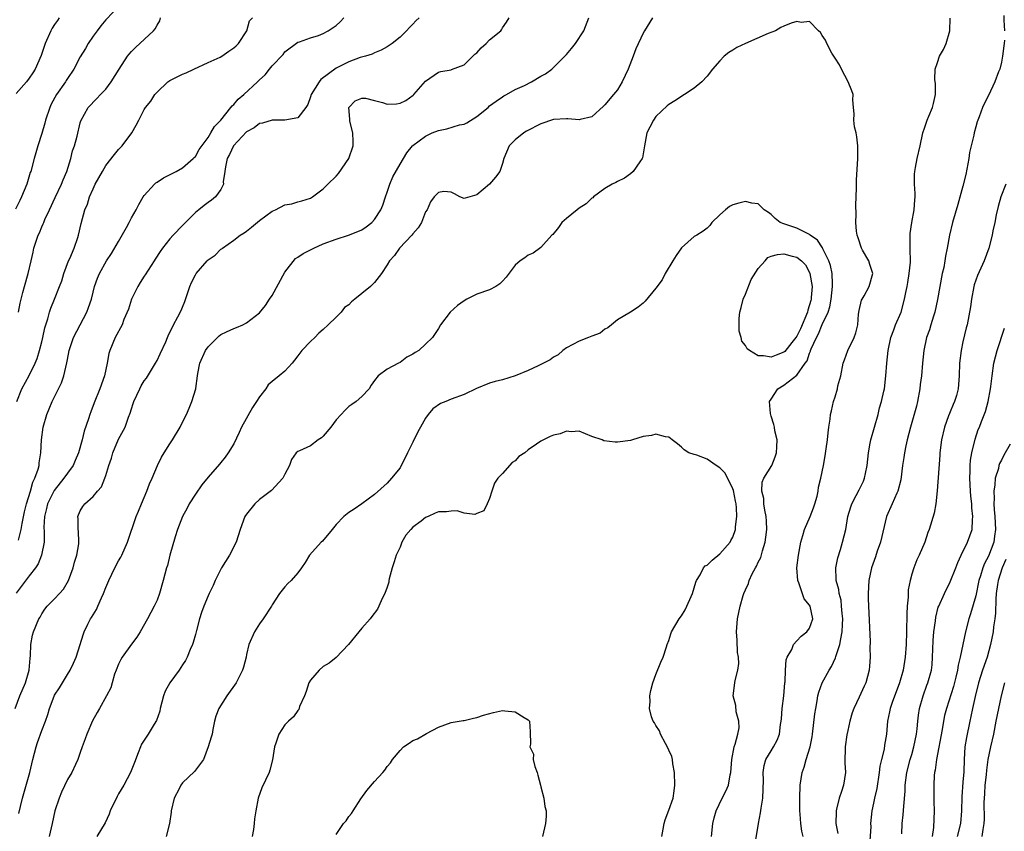
# Model space of a CAD drawing. Units: inches. Extents: x 2613000 to 2616000, y 1506000 to 1509000.
# Drawn here: x 2615342 to 2615495, y 1506720 to 1506847 of the extents above; entities that cross this region are included whole.
import ezdxf

# ---------------------------------------------------------------- set-up
doc = ezdxf.new("R2010")
doc.units = ezdxf.units.IN
doc.header["$MEASUREMENT"] = 0
doc.layers.add('LD26131506_2ft', color=29, linetype='Continuous')

msp = doc.modelspace()

# ---------------------------------------------------------------- linework, layer by layer
at = {"layer": 'LD26131506_2ft'}
for points, elevation in [([(2615357.21, 1506849), (2615355, 1506846.67), (2615354.24, 1506845.76), (2615353.63, 1506845), (2615353, 1506844.12), (2615352.25, 1506843), (2615351.8, 1506842.2), (2615351, 1506840.89), (2615349.98, 1506839), (2615349, 1506837.54), (2615348.79, 1506837.21), (2615348.68, 1506837), (2615347.31, 1506835), (2615346.47, 1506833.53), (2615346.23, 1506833), (2615345.57, 1506831), (2615345.47, 1506830.53), (2615345, 1506828.94), (2615344.39, 1506827), (2615344.08, 1506825.92), (2615343.78, 1506825), (2615343.25, 1506823), (2615343.18, 1506822.82), (2615342.64, 1506821), (2615341.82, 1506819), (2615341.54, 1506818.46), (2615340.9, 1506817.1)], 7932), ([(2615495.39, 1506847.39), (2615495.36, 1506846.64), (2615495.5, 1506845)], 7944), ([(2615340.83, 1506739), (2615341.57, 1506741), (2615342.46, 1506743), (2615343.03, 1506745), (2615343.15, 1506746.85), (2615343.22, 1506747.22), (2615343.25, 1506749), (2615343.53, 1506750.47), (2615343.68, 1506751), (2615344.51, 1506753), (2615344.71, 1506753.29), (2615345, 1506753.79), (2615345.47, 1506754.53), (2615345.85, 1506755), (2615347, 1506756.17), (2615347.75, 1506757), (2615348.36, 1506757.64), (2615349.15, 1506759), (2615349.9, 1506761), (2615350.12, 1506761.88), (2615350.47, 1506763), (2615350.76, 1506764.76), (2615350.78, 1506765), (2615350.72, 1506766.72), (2615350.67, 1506767), (2615350.66, 1506768.66), (2615350.61, 1506769), (2615351, 1506769.9), (2615351.4, 1506770.6), (2615351.7, 1506771), (2615353, 1506772.17), (2615353.72, 1506773), (2615354.34, 1506773.67), (2615354.85, 1506775), (2615355, 1506775.46), (2615355.46, 1506777), (2615355.87, 1506778.13), (2615356.12, 1506779), (2615357, 1506781.13), (2615358.01, 1506783), (2615358.57, 1506784.57), (2615358.82, 1506785.18), (2615359, 1506785.88), (2615359.29, 1506786.71), (2615359.36, 1506787), (2615360.29, 1506789), (2615360.54, 1506789.46), (2615361, 1506790.23), (2615361.34, 1506790.66), (2615362.78, 1506793), (2615363, 1506793.4), (2615363.52, 1506794.48), (2615364.36, 1506796.36), (2615364.63, 1506797), (2615364.72, 1506797.28), (2615365.56, 1506799), (2615366.27, 1506800.27), (2615366.76, 1506801.24), (2615367, 1506801.77), (2615367.35, 1506802.65), (2615368.11, 1506805), (2615368.38, 1506805.62), (2615369, 1506806.82), (2615369.12, 1506807), (2615370.85, 1506809), (2615371, 1506809.15), (2615372.09, 1506809.91), (2615373, 1506810.83), (2615373.11, 1506810.89), (2615373.22, 1506811), (2615375, 1506812.22), (2615376, 1506813), (2615376.61, 1506813.39), (2615377, 1506813.67), (2615377.75, 1506814.25), (2615379, 1506815.33), (2615381, 1506816.78), (2615381.52, 1506817), (2615383, 1506817.74), (2615384.07, 1506817.93), (2615385, 1506818.24), (2615385.62, 1506818.38), (2615387, 1506818.81), (2615387.32, 1506819), (2615389, 1506820.26), (2615389.68, 1506821), (2615391, 1506822.25), (2615391.35, 1506822.65), (2615392.97, 1506825), (2615393.65, 1506827), (2615393.67, 1506827.67), (2615393.62, 1506829), (2615393.14, 1506830.86), (2615393.13, 1506831), (2615393.16, 1506831.16), (2615392.99, 1506833), (2615393.99, 1506834.01), (2615395, 1506834.46), (2615395.58, 1506834.42), (2615397, 1506834.09), (2615398.25, 1506833.75), (2615399, 1506833.52), (2615400.42, 1506833.58), (2615401, 1506833.65), (2615401.91, 1506834.08), (2615403.07, 1506834.93), (2615403.14, 1506835), (2615405, 1506837.09), (2615407, 1506838.52), (2615407.37, 1506838.63), (2615409, 1506838.9), (2615409.06, 1506838.94), (2615411, 1506839.67), (2615412.69, 1506841.31), (2615413, 1506841.53), (2615413.67, 1506842.33), (2615414.47, 1506843), (2615415, 1506843.56), (2615416.76, 1506845), (2615416.85, 1506845.15), (2615417, 1506845.43), (2615417.65, 1506846.35), (2615418.05, 1506847)], 7942), ([(2615403.96, 1506847), (2615403.46, 1506846.54), (2615403, 1506846.01), (2615402.48, 1506845.52), (2615402.03, 1506845), (2615401, 1506843.97), (2615399.74, 1506843), (2615399.31, 1506842.69), (2615399, 1506842.49), (2615398.06, 1506841.94), (2615397, 1506841.55), (2615396.65, 1506841.35), (2615395.59, 1506841), (2615394.78, 1506840.78), (2615393, 1506840.15), (2615391, 1506839.13), (2615388.63, 1506837.37), (2615388.35, 1506837), (2615387.09, 1506835), (2615387, 1506834.67), (2615386.56, 1506833.44), (2615386.26, 1506833), (2615385, 1506831.37), (2615383, 1506831.01), (2615381, 1506831), (2615379.47, 1506830.53), (2615379, 1506830.47), (2615378.18, 1506829.82), (2615377, 1506829.18), (2615374.97, 1506827), (2615374.34, 1506825.66), (2615373.99, 1506825), (2615373.7, 1506823.7), (2615373.61, 1506823), (2615373.36, 1506821.36), (2615373.38, 1506821), (2615373, 1506820.17), (2615372.13, 1506819), (2615371.52, 1506818.48), (2615371, 1506818.14), (2615370.35, 1506817.65), (2615369.52, 1506817), (2615369, 1506816.57), (2615367, 1506814.55), (2615365.51, 1506813), (2615365, 1506812.44), (2615363.86, 1506811), (2615363.51, 1506810.49), (2615362.71, 1506809.29), (2615362.54, 1506809), (2615361.16, 1506806.84), (2615361, 1506806.63), (2615360.37, 1506805.63), (2615360.02, 1506805), (2615359.03, 1506803), (2615358.53, 1506801.47), (2615357.82, 1506799.82), (2615357.53, 1506799), (2615356.44, 1506797), (2615355.61, 1506795), (2615355.49, 1506794.51), (2615355.2, 1506793), (2615354.77, 1506791), (2615354.06, 1506789), (2615353.18, 1506786.82), (2615352.63, 1506785.37), (2615352.5, 1506785), (2615352.28, 1506784.28), (2615351.63, 1506782.37), (2615351.31, 1506781), (2615350.75, 1506779), (2615350.2, 1506777.8), (2615349.87, 1506777), (2615349, 1506775.81), (2615348.46, 1506775), (2615346.91, 1506773.09), (2615345.86, 1506771), (2615345.71, 1506770.29), (2615345.39, 1506769), (2615345.33, 1506767.33), (2615345.38, 1506766.62), (2615345.34, 1506765), (2615344.95, 1506763), (2615344.4, 1506761.6), (2615344.02, 1506761), (2615343, 1506759.73), (2615341, 1506757.02)], 7940), ([(2615347.73, 1506847), (2615347.42, 1506846.58), (2615347, 1506845.97), (2615346.63, 1506845.37), (2615346.42, 1506845), (2615345.52, 1506843), (2615344.88, 1506841.12), (2615343.96, 1506839), (2615343.59, 1506838.41), (2615343, 1506837.55), (2615342.59, 1506837), (2615341, 1506835.17)], 7930), ([(2615341.09, 1506787), (2615341.89, 1506789), (2615343, 1506791.09), (2615343.94, 1506793), (2615344.26, 1506793.74), (2615344.64, 1506795), (2615345, 1506796.35), (2615345.16, 1506797), (2615345.48, 1506798.52), (2615345.93, 1506799.93), (2615346.2, 1506801), (2615346.4, 1506801.6), (2615347, 1506803.02), (2615347.78, 1506805), (2615348.1, 1506805.9), (2615348.44, 1506807), (2615349.19, 1506809), (2615349.35, 1506809.35), (2615350.03, 1506811), (2615350.63, 1506812.63), (2615350.75, 1506813), (2615351.16, 1506814.84), (2615351.73, 1506817), (2615352.11, 1506817.89), (2615352.47, 1506819), (2615353, 1506820.29), (2615353.35, 1506821), (2615354.46, 1506823), (2615355, 1506823.9), (2615356.37, 1506825.63), (2615357, 1506826.4), (2615357.54, 1506827), (2615359.05, 1506829), (2615359.76, 1506830.24), (2615360.17, 1506831), (2615361, 1506832.67), (2615361.2, 1506833), (2615362.02, 1506833.98), (2615362.65, 1506835), (2615363, 1506835.37), (2615364.68, 1506837), (2615365, 1506837.21), (2615367, 1506838.21), (2615367.57, 1506838.43), (2615368.75, 1506839), (2615371, 1506840), (2615372.85, 1506840.85), (2615373.13, 1506841), (2615374.21, 1506841.79), (2615375, 1506842.3), (2615375.35, 1506842.65), (2615375.76, 1506843), (2615377.06, 1506845), (2615377.46, 1506846.54), (2615377.95, 1506847)], 7936), ([(2615341.34, 1506765.34), (2615341.78, 1506767), (2615341.92, 1506767.92), (2615342.27, 1506769.73), (2615342.58, 1506771), (2615343.21, 1506773), (2615343.59, 1506774.41), (2615343.92, 1506775), (2615344.44, 1506776.44), (2615344.56, 1506777), (2615344.57, 1506777.43), (2615344.85, 1506779), (2615344.93, 1506781), (2615345.2, 1506783), (2615345.78, 1506785), (2615346.16, 1506785.84), (2615346.62, 1506787), (2615348.08, 1506789.92), (2615348.45, 1506791), (2615348.92, 1506793.08), (2615349, 1506793.59), (2615349.28, 1506795), (2615349.97, 1506797), (2615351, 1506799), (2615352.05, 1506801), (2615352.31, 1506801.69), (2615352.74, 1506803), (2615353, 1506804.12), (2615353.25, 1506805), (2615353.71, 1506806.29), (2615354.01, 1506807), (2615355.09, 1506809), (2615355.87, 1506810.13), (2615357, 1506812.04), (2615358.22, 1506814.22), (2615358.64, 1506815), (2615359, 1506815.71), (2615359.72, 1506817), (2615360.16, 1506817.84), (2615360.83, 1506819), (2615361, 1506819.24), (2615362.59, 1506821), (2615362.81, 1506821.19), (2615363, 1506821.33), (2615364.03, 1506821.97), (2615366.01, 1506823), (2615367, 1506823.54), (2615368.67, 1506825), (2615368.82, 1506825.18), (2615369, 1506825.34), (2615369.6, 1506826.4), (2615371, 1506828.3), (2615371.44, 1506829), (2615371.97, 1506830.03), (2615372.96, 1506831), (2615374.56, 1506833), (2615374.74, 1506833.26), (2615375, 1506833.46), (2615375.7, 1506834.3), (2615376.59, 1506835), (2615378.71, 1506837), (2615379, 1506837.31), (2615379.9, 1506838.11), (2615380.59, 1506839), (2615381, 1506839.49), (2615382.72, 1506841.28), (2615383, 1506841.68), (2615385, 1506843.21), (2615385.27, 1506843.27), (2615387, 1506843.87), (2615388.24, 1506844.24), (2615389, 1506844.55), (2615389.77, 1506845), (2615391, 1506845.81), (2615391.63, 1506846.37), (2615392.23, 1506847)], 7938), ([(2615341.35, 1506801), (2615341.6, 1506802.4), (2615341.74, 1506803), (2615342.04, 1506804.04), (2615342.26, 1506805), (2615342.86, 1506807), (2615343.34, 1506809), (2615343.62, 1506810.38), (2615343.77, 1506811), (2615344.42, 1506813), (2615344.62, 1506813.38), (2615345, 1506814.31), (2615345.22, 1506814.78), (2615345.29, 1506815), (2615345.48, 1506815.48), (2615346.17, 1506817), (2615347.1, 1506818.9), (2615348.08, 1506821), (2615348.33, 1506821.67), (2615348.88, 1506823), (2615349.51, 1506825), (2615349.81, 1506826.19), (2615350.1, 1506827), (2615350.51, 1506828.51), (2615351, 1506830.59), (2615351.09, 1506830.91), (2615352.26, 1506833), (2615353.6, 1506834.4), (2615354.15, 1506835), (2615355, 1506835.85), (2615355.85, 1506837), (2615357.1, 1506839), (2615358.41, 1506841), (2615358.65, 1506841.35), (2615359, 1506841.74), (2615359.64, 1506842.36), (2615362.45, 1506845), (2615362.72, 1506845.28), (2615363, 1506845.87), (2615363.46, 1506846.54), (2615363.56, 1506847)], 7934), ([(2615341.42, 1506722.58), (2615341.65, 1506723.65), (2615341.98, 1506725), (2615343.11, 1506729), (2615343.58, 1506731), (2615344.11, 1506733), (2615344.33, 1506733.67), (2615345, 1506735.57), (2615345.57, 1506737), (2615345.92, 1506738.08), (2615346.18, 1506739), (2615346.91, 1506740.91), (2615347, 1506741.1), (2615347.75, 1506742.25), (2615349, 1506744.33), (2615349.43, 1506745), (2615349.92, 1506746.08), (2615350.38, 1506747), (2615351.01, 1506749), (2615351.46, 1506750.54), (2615351.63, 1506751), (2615352.18, 1506752.18), (2615352.59, 1506753), (2615352.77, 1506753.23), (2615353, 1506753.66), (2615353.52, 1506754.48), (2615353.73, 1506755), (2615354.31, 1506756.31), (2615354.66, 1506757), (2615355, 1506757.93), (2615355.45, 1506759), (2615356.42, 1506761), (2615357, 1506762.07), (2615357.34, 1506762.66), (2615357.51, 1506763), (2615358.37, 1506765), (2615359.75, 1506769), (2615360.13, 1506769.87), (2615360.56, 1506771), (2615361.43, 1506773), (2615361.85, 1506774.15), (2615362.24, 1506775), (2615363.07, 1506777), (2615363.71, 1506778.29), (2615364.13, 1506779), (2615365, 1506780.38), (2615365.43, 1506781), (2615366.62, 1506783), (2615367, 1506783.8), (2615367.6, 1506785), (2615368.04, 1506785.96), (2615368.43, 1506787), (2615369.05, 1506789), (2615369.05, 1506789.05), (2615369.34, 1506791), (2615369.37, 1506791.37), (2615369.68, 1506793), (2615370.58, 1506795), (2615371, 1506795.56), (2615372.72, 1506797.28), (2615373, 1506797.47), (2615373.89, 1506797.89), (2615375, 1506798.44), (2615375.43, 1506798.57), (2615376.42, 1506799), (2615377, 1506799.31), (2615379, 1506800.88), (2615379.97, 1506802.03), (2615380.59, 1506803), (2615381, 1506803.6), (2615383, 1506807.21), (2615384.64, 1506809.36), (2615385, 1506809.58), (2615385.83, 1506810.17), (2615387.5, 1506811), (2615389, 1506811.64), (2615391, 1506812.42), (2615392.96, 1506813.04), (2615394.41, 1506813.59), (2615395, 1506813.87), (2615395.68, 1506814.32), (2615396.57, 1506815), (2615397, 1506815.48), (2615398, 1506817), (2615398.3, 1506817.7), (2615398.74, 1506819), (2615399, 1506819.72), (2615399.39, 1506821), (2615399.86, 1506822.14), (2615401, 1506824.13), (2615401.55, 1506825), (2615402.08, 1506825.92), (2615402.95, 1506827), (2615403, 1506827.05), (2615405, 1506828.5), (2615406.02, 1506829), (2615407, 1506829.39), (2615408.33, 1506829.67), (2615410.27, 1506830.27), (2615411, 1506830.4), (2615411.43, 1506830.57), (2615413, 1506831.58), (2615414.75, 1506833), (2615415, 1506833.22), (2615416.01, 1506833.99), (2615417, 1506834.67), (2615417.21, 1506834.79), (2615417.65, 1506835), (2615419, 1506835.79), (2615420.44, 1506836.44), (2615421.55, 1506837), (2615423, 1506837.86), (2615423.74, 1506838.26), (2615424.7, 1506839), (2615425, 1506839.25), (2615426.88, 1506841.12), (2615427, 1506841.29), (2615427.81, 1506842.19), (2615428.41, 1506843), (2615429.72, 1506845), (2615430.52, 1506847)], 7944), ([(2615440.45, 1506847), (2615439.2, 1506845), (2615439, 1506844.63), (2615437.86, 1506842.14), (2615437.45, 1506841), (2615436.66, 1506839), (2615435.73, 1506837), (2615435, 1506835.77), (2615434.39, 1506835), (2615433, 1506833.4), (2615432.8, 1506833.2), (2615431, 1506831.53), (2615429.13, 1506831.13), (2615429, 1506831.07), (2615427.23, 1506831.23), (2615427, 1506831.2), (2615425, 1506831.11), (2615423, 1506830.45), (2615420.74, 1506829.26), (2615420.33, 1506829), (2615419, 1506827.91), (2615418.07, 1506827), (2615417.2, 1506825), (2615417, 1506824.21), (2615416.58, 1506823), (2615415.9, 1506822.1), (2615415, 1506821.02), (2615413, 1506819.34), (2615411.91, 1506819), (2615411.18, 1506818.82), (2615411, 1506818.73), (2615410.32, 1506819), (2615409.49, 1506819.49), (2615409, 1506819.74), (2615407.84, 1506819.84), (2615407, 1506819.71), (2615406.32, 1506819), (2615405.77, 1506818.23), (2615405.22, 1506817), (2615405, 1506816.67), (2615404.36, 1506815), (2615403.83, 1506814.17), (2615403, 1506813.23), (2615402.82, 1506813), (2615400.9, 1506811), (2615400.15, 1506809.85), (2615399.34, 1506809), (2615399, 1506808.36), (2615398.07, 1506807), (2615397, 1506805.6), (2615396.71, 1506805.29), (2615396.38, 1506805), (2615395, 1506803.91), (2615393.95, 1506803), (2615393.42, 1506802.58), (2615393, 1506802.13), (2615392.31, 1506801.69), (2615391.78, 1506801), (2615391, 1506800.21), (2615389.77, 1506799), (2615389, 1506798.28), (2615388.31, 1506797.69), (2615387.66, 1506797), (2615387, 1506796.39), (2615385.65, 1506795), (2615385, 1506794.14), (2615384.52, 1506793.48), (2615384.11, 1506793), (2615383, 1506791.76), (2615382.09, 1506791), (2615381, 1506790.15), (2615380.38, 1506789.62), (2615380.02, 1506789), (2615379, 1506787.74), (2615378.58, 1506787), (2615377.91, 1506786.09), (2615376.19, 1506783), (2615375.86, 1506782.14), (2615375, 1506780.4), (2615374.15, 1506779), (2615373.68, 1506778.32), (2615373, 1506777.49), (2615372.79, 1506777.21), (2615371, 1506775.18), (2615370.01, 1506773.99), (2615369, 1506772.54), (2615368.04, 1506771), (2615367.69, 1506770.31), (2615366.98, 1506769), (2615366.2, 1506767), (2615365.84, 1506765.84), (2615365.02, 1506762.98), (2615364.62, 1506761.38), (2615364.5, 1506761), (2615363.97, 1506759), (2615363.39, 1506757), (2615363, 1506755.94), (2615362.58, 1506755), (2615361.5, 1506753), (2615360.36, 1506751), (2615359.84, 1506750.16), (2615359, 1506749.07), (2615357.56, 1506747), (2615357.36, 1506746.64), (2615357, 1506745.94), (2615356.6, 1506745), (2615356.35, 1506744.35), (2615355.97, 1506743), (2615355.77, 1506742.23), (2615355.12, 1506741), (2615353.99, 1506739), (2615353.62, 1506738.38), (2615352.94, 1506737.05), (2615352.02, 1506735), (2615351.77, 1506734.23), (2615351.28, 1506733), (2615351, 1506732.13), (2615350.61, 1506731), (2615350.24, 1506730.24), (2615349.67, 1506729), (2615349, 1506727.9), (2615348.08, 1506725.92), (2615347.7, 1506725), (2615347.03, 1506722.97), (2615346.61, 1506721), (2615346.14, 1506719)], 7946), ([(2615456.46, 1506717.54), (2615457.03, 1506721), (2615457.33, 1506722.67), (2615457.43, 1506723.43), (2615457.69, 1506725), (2615457.8, 1506727.8), (2615457.76, 1506729), (2615457.92, 1506730.08), (2615458.2, 1506731), (2615459, 1506732.36), (2615459.39, 1506733), (2615459.95, 1506734.05), (2615460.3, 1506735), (2615460.48, 1506736.48), (2615460.58, 1506737), (2615460.63, 1506737.37), (2615460.75, 1506739), (2615460.97, 1506741), (2615461.15, 1506743), (2615461.18, 1506743.18), (2615461.26, 1506745), (2615461.37, 1506746.63), (2615461.53, 1506747), (2615462.22, 1506748.22), (2615462.49, 1506749), (2615463, 1506749.59), (2615463.68, 1506750.32), (2615464.59, 1506751), (2615465, 1506751.58), (2615465.52, 1506753), (2615465.1, 1506755), (2615465, 1506755.17), (2615464.16, 1506756.16), (2615463.35, 1506758.65), (2615463.2, 1506759), (2615463.04, 1506761), (2615463.26, 1506763), (2615463.67, 1506765), (2615463.94, 1506766.06), (2615464.24, 1506767), (2615465.11, 1506769), (2615465.61, 1506770.39), (2615465.85, 1506771), (2615466.19, 1506772.19), (2615466.35, 1506773), (2615466.41, 1506773.59), (2615466.79, 1506775), (2615467.2, 1506777), (2615467.47, 1506778.53), (2615467.59, 1506779.59), (2615467.81, 1506781), (2615467.91, 1506782.09), (2615468.04, 1506783), (2615468.25, 1506784.25), (2615468.31, 1506785), (2615468.45, 1506785.55), (2615468.75, 1506787), (2615469, 1506787.74), (2615469.36, 1506789), (2615469.45, 1506789.45), (2615469.88, 1506791), (2615470.29, 1506793), (2615470.46, 1506793.54), (2615471.02, 1506795), (2615472, 1506797), (2615472.27, 1506797.73), (2615472.55, 1506799), (2615472.68, 1506800.68), (2615472.76, 1506801.24), (2615473.16, 1506802.84), (2615473.23, 1506803), (2615473.54, 1506803.54), (2615474.34, 1506805), (2615474.89, 1506807), (2615474.45, 1506808.45), (2615474.26, 1506809), (2615473.31, 1506810.69), (2615473.15, 1506811), (2615472.6, 1506812.6), (2615472.44, 1506813), (2615472.35, 1506813.65), (2615472.26, 1506815), (2615472.29, 1506816.29), (2615472.27, 1506817.73), (2615472.37, 1506820.37), (2615472.37, 1506821.63), (2615472.55, 1506825), (2615472.54, 1506825.46), (2615472.57, 1506827), (2615472.41, 1506828.41), (2615472.29, 1506829), (2615472.04, 1506829.96), (2615471.92, 1506831), (2615471.99, 1506831.99), (2615471.89, 1506833), (2615471.8, 1506834.2), (2615471.81, 1506835), (2615471.6, 1506835.6), (2615471.06, 1506837), (2615469.99, 1506839), (2615469.68, 1506839.68), (2615469, 1506840.68), (2615468.5, 1506841.5), (2615467.69, 1506843), (2615467.53, 1506843.53), (2615467, 1506844.25), (2615466.72, 1506844.72), (2615466.41, 1506845), (2615465, 1506846.41), (2615463.7, 1506846.3), (2615463, 1506846.44), (2615462.15, 1506846.15), (2615461, 1506845.7), (2615460.52, 1506845.48), (2615459.7, 1506845), (2615458.55, 1506844.55), (2615455, 1506842.98), (2615453.65, 1506842.35), (2615453, 1506841.97), (2615452.4, 1506841.6), (2615451.69, 1506841), (2615451, 1506840.29), (2615449.84, 1506839), (2615449, 1506837.86), (2615448.16, 1506837), (2615447, 1506836.01), (2615443.96, 1506834.04), (2615443, 1506833.45), (2615442.78, 1506833.22), (2615441, 1506831.57), (2615440.61, 1506831), (2615440.07, 1506829.93), (2615439.56, 1506829), (2615439.2, 1506827), (2615438.91, 1506825.09), (2615438.87, 1506825), (2615438.49, 1506824.49), (2615437.46, 1506823), (2615437, 1506822.61), (2615436.09, 1506821.91), (2615435, 1506821.43), (2615434.73, 1506821.27), (2615434.15, 1506821), (2615433, 1506820.33), (2615431.23, 1506819), (2615431.12, 1506818.88), (2615431, 1506818.8), (2615430.09, 1506817.91), (2615429, 1506817.22), (2615428.69, 1506817), (2615427, 1506815.63), (2615426.29, 1506815), (2615425.79, 1506814.21), (2615424.87, 1506813.13), (2615424.72, 1506813), (2615423, 1506811.09), (2615421.8, 1506810.2), (2615421, 1506809.89), (2615420.5, 1506809.5), (2615419.76, 1506809), (2615419, 1506808.33), (2615417.56, 1506806.44), (2615417, 1506805.83), (2615416.57, 1506805.43), (2615415.96, 1506805), (2615415, 1506804.48), (2615413, 1506803.78), (2615411.43, 1506803), (2615411, 1506802.74), (2615409.99, 1506802.01), (2615408.85, 1506801), (2615407.34, 1506799), (2615407, 1506798.44), (2615406.05, 1506797), (2615405, 1506795.98), (2615403.95, 1506795), (2615403.34, 1506794.66), (2615403, 1506794.39), (2615402.08, 1506793.92), (2615401, 1506793.13), (2615400.73, 1506793), (2615399, 1506792.07), (2615397.55, 1506791), (2615397, 1506790.29), (2615396.46, 1506789.54), (2615396.18, 1506789), (2615395, 1506787.81), (2615394.13, 1506787), (2615393.48, 1506786.52), (2615393, 1506786.22), (2615392.38, 1506785.62), (2615391.78, 1506785), (2615391, 1506784.13), (2615390.15, 1506783), (2615389, 1506781.58), (2615388.69, 1506781.31), (2615388.18, 1506781), (2615387, 1506780.08), (2615385.3, 1506779.3), (2615385, 1506779.18), (2615384.78, 1506779), (2615384.05, 1506777.95), (2615383.7, 1506777), (2615383, 1506775.67), (2615382.69, 1506775), (2615380.9, 1506773.1), (2615379, 1506771.68), (2615378.31, 1506771), (2615377, 1506769.41), (2615376.72, 1506769), (2615376.01, 1506767), (2615375.38, 1506765), (2615374.32, 1506763), (2615373.1, 1506761), (2615372.11, 1506759), (2615371.79, 1506758.21), (2615371.16, 1506757), (2615371, 1506756.64), (2615370.33, 1506755), (2615369.97, 1506754.03), (2615369.66, 1506753), (2615369.2, 1506751.2), (2615369, 1506750.55), (2615368.67, 1506749.33), (2615368.56, 1506749), (2615368.2, 1506748.2), (2615367.72, 1506747), (2615367.47, 1506746.53), (2615367, 1506745.85), (2615366.46, 1506745), (2615365.03, 1506743), (2615364.3, 1506741.7), (2615364.03, 1506741), (2615363.5, 1506739), (2615363.43, 1506738.57), (2615362.9, 1506737.1), (2615362.56, 1506736.56), (2615361.6, 1506735), (2615361, 1506734.07), (2615360.6, 1506733.4), (2615360.41, 1506733), (2615360.07, 1506732.07), (2615359.46, 1506730.54), (2615358.88, 1506729), (2615357.84, 1506727), (2615357, 1506725.64), (2615356.76, 1506725.24), (2615355.69, 1506723), (2615355.51, 1506722.49), (2615354.88, 1506721.12), (2615353.6, 1506719)], 7948), ([(2615464.03, 1506719), (2615463.8, 1506719.8), (2615463.64, 1506721), (2615463.54, 1506722.46), (2615463.48, 1506723), (2615463.47, 1506723.47), (2615463.48, 1506725), (2615463.54, 1506727), (2615463.84, 1506729), (2615464.17, 1506729.83), (2615464.49, 1506731), (2615465.12, 1506733), (2615465.41, 1506734.59), (2615465.48, 1506735), (2615465.86, 1506738.14), (2615465.99, 1506739), (2615466.2, 1506740.2), (2615466.31, 1506741), (2615466.44, 1506741.56), (2615466.98, 1506743), (2615468.06, 1506745), (2615468.42, 1506745.58), (2615469.09, 1506746.91), (2615469.14, 1506747.14), (2615469.76, 1506749), (2615469.88, 1506749.88), (2615470.13, 1506751), (2615470.15, 1506752.15), (2615470.22, 1506753), (2615470.12, 1506753.88), (2615470.03, 1506755), (2615469.93, 1506755.93), (2615469.63, 1506757), (2615469.59, 1506757.59), (2615469.19, 1506759), (2615469.2, 1506759.2), (2615469.13, 1506761), (2615469.45, 1506762.55), (2615469.85, 1506763.85), (2615470.18, 1506765), (2615470.66, 1506767), (2615471.01, 1506769), (2615471.45, 1506770.55), (2615471.6, 1506771), (2615472.3, 1506772.3), (2615472.78, 1506773.22), (2615473.44, 1506774.56), (2615473.62, 1506775), (2615473.75, 1506775.75), (2615474.03, 1506777), (2615474.23, 1506779), (2615474.51, 1506780.51), (2615474.59, 1506781), (2615475.15, 1506783), (2615475.74, 1506785), (2615475.97, 1506786.02), (2615476.28, 1506787), (2615476.65, 1506788.65), (2615476.71, 1506789), (2615476.96, 1506791), (2615477.09, 1506793), (2615477.29, 1506795), (2615477.74, 1506797), (2615478.21, 1506798.21), (2615478.47, 1506799), (2615479.31, 1506801), (2615479.88, 1506803), (2615480.06, 1506804.06), (2615480.27, 1506805), (2615480.37, 1506805.63), (2615480.61, 1506807), (2615480.79, 1506808.79), (2615480.72, 1506811), (2615480.72, 1506813), (2615480.73, 1506813.27), (2615481.01, 1506814.99), (2615481.38, 1506817), (2615481.46, 1506818.54), (2615481.55, 1506819), (2615481.55, 1506819.55), (2615481.44, 1506821), (2615481.44, 1506822.56), (2615481.47, 1506823), (2615481.6, 1506823.6), (2615481.85, 1506825), (2615482.33, 1506827), (2615482.74, 1506829), (2615483, 1506829.75), (2615483.39, 1506831), (2615483.65, 1506831.65), (2615484.23, 1506833), (2615484.38, 1506833.62), (2615484.68, 1506835), (2615484.69, 1506836.69), (2615484.62, 1506837.38), (2615484.66, 1506839), (2615485, 1506840.04), (2615485.35, 1506841), (2615485.94, 1506842.06), (2615486.35, 1506843), (2615486.96, 1506845), (2615487.02, 1506846.98)], 7946), ([(2615495.49, 1506843.49), (2615495.43, 1506843), (2615495.36, 1506842.64), (2615495.19, 1506841), (2615495, 1506840.09), (2615494.74, 1506839), (2615494.56, 1506838.56), (2615494, 1506837), (2615493, 1506834.87), (2615492.36, 1506833.64), (2615492.06, 1506833), (2615491.54, 1506831.54), (2615491.24, 1506830.76), (2615491, 1506829.96), (2615490.73, 1506829), (2615490.68, 1506828.68), (2615490.27, 1506827), (2615490.03, 1506825.97), (2615489.92, 1506825), (2615489.47, 1506822.53), (2615489, 1506820.7), (2615488.2, 1506817.8), (2615487.35, 1506815), (2615486.87, 1506813), (2615486.54, 1506811), (2615486.27, 1506809.73), (2615486.18, 1506809), (2615485.98, 1506807.98), (2615485.76, 1506807), (2615485.37, 1506805), (2615485.02, 1506802.98), (2615484.59, 1506801), (2615484.37, 1506800.37), (2615483.97, 1506799), (2615483.78, 1506798.22), (2615483.32, 1506797), (2615482.87, 1506795), (2615482.66, 1506793), (2615482.49, 1506791), (2615482.32, 1506789.68), (2615482.26, 1506789), (2615481.89, 1506787), (2615481.72, 1506786.28), (2615480.79, 1506783), (2615480.28, 1506781), (2615480.08, 1506780.08), (2615479.85, 1506779), (2615479.74, 1506778.26), (2615479.55, 1506777), (2615479.26, 1506774.74), (2615478.83, 1506773), (2615478.66, 1506772.66), (2615477.91, 1506771), (2615477.02, 1506769), (2615476.09, 1506765), (2615475.59, 1506763.59), (2615475.3, 1506762.7), (2615474.7, 1506761), (2615474.29, 1506759), (2615474.16, 1506757), (2615474.19, 1506756.19), (2615474.21, 1506755), (2615474.5, 1506749.5), (2615474.46, 1506748.46), (2615474.49, 1506747), (2615474.4, 1506745.6), (2615474.33, 1506745), (2615473.81, 1506743), (2615473.53, 1506742.47), (2615472.79, 1506740.79), (2615471.91, 1506739), (2615471.68, 1506738.32), (2615471.32, 1506737), (2615471, 1506735.57), (2615470.86, 1506734.86), (2615470.6, 1506733), (2615470.56, 1506732.56), (2615470.55, 1506731), (2615470.52, 1506730.52), (2615470.61, 1506729), (2615470.31, 1506727), (2615470.02, 1506726.02), (2615469.64, 1506725), (2615469.25, 1506723.25), (2615469.17, 1506723), (2615469.16, 1506722.84), (2615469.14, 1506721), (2615469.45, 1506719.45)], 7944), ([(2615495.7, 1506821), (2615494.9, 1506819), (2615494.48, 1506817.52), (2615494.19, 1506816.19), (2615493.98, 1506815), (2615493.69, 1506813.69), (2615493.56, 1506813), (2615493.03, 1506810.97), (2615492.32, 1506809), (2615491.29, 1506806.71), (2615490.76, 1506805.24), (2615490.7, 1506805), (2615490.31, 1506803), (2615490.19, 1506801.81), (2615489.64, 1506799), (2615489.49, 1506798.51), (2615489, 1506796.35), (2615488.71, 1506795), (2615488.47, 1506793), (2615488.42, 1506791), (2615488.26, 1506789), (2615487.96, 1506787.96), (2615487.66, 1506787), (2615487.45, 1506786.55), (2615487, 1506785.41), (2615486.87, 1506785.13), (2615486.75, 1506784.75), (2615486.13, 1506783), (2615485.64, 1506781), (2615485.37, 1506779), (2615485.36, 1506778.64), (2615484.95, 1506773.05), (2615484.74, 1506771), (2615484.48, 1506769.52), (2615483.7, 1506767), (2615483.5, 1506766.5), (2615483.02, 1506765), (2615482.14, 1506763), (2615481.77, 1506762.23), (2615481.3, 1506761), (2615481, 1506760), (2615480.75, 1506759), (2615480.45, 1506757.55), (2615480.42, 1506756.42), (2615480.25, 1506755), (2615480.2, 1506753.8), (2615480.18, 1506751), (2615480.13, 1506749), (2615479.97, 1506747), (2615479.65, 1506745), (2615479.1, 1506743), (2615477.93, 1506739.93), (2615477.61, 1506739), (2615477.53, 1506738.47), (2615477.21, 1506737), (2615477.05, 1506735), (2615476.75, 1506733.25), (2615476.66, 1506732.66), (2615476.24, 1506731), (2615476, 1506730), (2615475.9, 1506729), (2615475.51, 1506726.49), (2615475.15, 1506725), (2615475, 1506724.21), (2615474.74, 1506723), (2615474.56, 1506721), (2615474.57, 1506720.57), (2615474.41, 1506717.59)], 7942), ([(2615449.66, 1506719), (2615449.88, 1506721), (2615450.1, 1506721.9), (2615450.42, 1506723), (2615451.36, 1506725), (2615451.94, 1506726.06), (2615452.33, 1506727), (2615452.61, 1506728.61), (2615452.72, 1506729), (2615452.86, 1506731), (2615453.24, 1506733), (2615453.4, 1506733.4), (2615453.78, 1506735), (2615453.99, 1506735.99), (2615453.95, 1506737), (2615453.52, 1506738.48), (2615453.48, 1506739.48), (2615453.06, 1506741), (2615453.35, 1506743), (2615453.37, 1506743.37), (2615453.81, 1506745), (2615453.98, 1506746.02), (2615453.88, 1506747), (2615453.77, 1506747.77), (2615453.68, 1506749.68), (2615453.58, 1506751), (2615453.65, 1506751.65), (2615453.75, 1506753), (2615454.19, 1506755), (2615454.65, 1506756.65), (2615454.76, 1506757), (2615455, 1506757.58), (2615455.45, 1506758.55), (2615455.57, 1506759), (2615456.04, 1506760.04), (2615456.55, 1506761), (2615456.73, 1506761.27), (2615457, 1506761.86), (2615457.38, 1506762.62), (2615457.66, 1506763.66), (2615458.1, 1506765), (2615458.2, 1506765.8), (2615458.33, 1506767), (2615458.28, 1506768.28), (2615458.22, 1506769), (2615458.01, 1506769.99), (2615457.88, 1506771), (2615457.85, 1506771.85), (2615457.56, 1506773), (2615457.61, 1506774.39), (2615457.85, 1506775), (2615459.12, 1506777), (2615459.65, 1506778.35), (2615459.85, 1506779), (2615459.9, 1506779.9), (2615459.93, 1506781), (2615459.6, 1506782.4), (2615459.52, 1506783), (2615459.43, 1506783.43), (2615459, 1506784.73), (2615458.89, 1506785.11), (2615458.77, 1506787), (2615459, 1506787.38), (2615460.06, 1506789), (2615461, 1506789.56), (2615463, 1506791.12), (2615464.34, 1506793), (2615464.64, 1506793.36), (2615465, 1506794.56), (2615465.14, 1506794.86), (2615465.16, 1506795), (2615465.27, 1506795.27), (2615466.09, 1506797), (2615466.43, 1506797.57), (2615467, 1506799.04), (2615467.9, 1506801), (2615468.18, 1506801.81), (2615468.39, 1506803), (2615468.62, 1506805), (2615468.59, 1506805.41), (2615468.55, 1506807), (2615468.29, 1506808.29), (2615468.05, 1506809), (2615467.11, 1506810.89), (2615467.05, 1506811.05), (2615466.26, 1506812.26), (2615465.13, 1506813), (2615465, 1506813.12), (2615464.79, 1506813.21), (2615463, 1506814.13), (2615461, 1506814.79), (2615460.44, 1506815), (2615459.65, 1506815.65), (2615459, 1506816.25), (2615458.57, 1506816.57), (2615457.94, 1506817), (2615457, 1506817.9), (2615455.97, 1506818.03), (2615455, 1506818.3), (2615453.97, 1506818.03), (2615453, 1506817.74), (2615452.52, 1506817.48), (2615451.87, 1506817), (2615451, 1506816.21), (2615449.73, 1506815), (2615449.45, 1506814.55), (2615449, 1506814.11), (2615448.37, 1506813.63), (2615447.39, 1506813), (2615447, 1506812.81), (2615445, 1506811.02), (2615444.17, 1506809.83), (2615443.63, 1506809), (2615442.44, 1506807), (2615441.96, 1506806.04), (2615441, 1506804.71), (2615439.3, 1506802.7), (2615439, 1506802.37), (2615438.24, 1506801.76), (2615437, 1506800.97), (2615435, 1506799.78), (2615434.05, 1506799), (2615433.49, 1506798.51), (2615433, 1506798.3), (2615432.28, 1506797.72), (2615431, 1506797.22), (2615430.46, 1506797), (2615429, 1506796.45), (2615427, 1506795.42), (2615426.45, 1506795), (2615425.69, 1506794.31), (2615425, 1506793.93), (2615424.47, 1506793.53), (2615423, 1506792.77), (2615422.61, 1506792.61), (2615421, 1506791.86), (2615419, 1506791.04), (2615417, 1506790.39), (2615415.86, 1506790.14), (2615415, 1506789.87), (2615412.97, 1506789.03), (2615411, 1506788.11), (2615409, 1506787.35), (2615408.17, 1506787), (2615407.31, 1506786.69), (2615406.12, 1506785.88), (2615405.41, 1506785), (2615405, 1506784.41), (2615404.2, 1506783), (2615403.75, 1506782.25), (2615403, 1506780.65), (2615402.16, 1506779), (2615401, 1506776.65), (2615399.67, 1506775), (2615399, 1506774.23), (2615397, 1506772.48), (2615395.03, 1506771), (2615393.83, 1506770.17), (2615393, 1506769.66), (2615392.23, 1506769), (2615391, 1506767.75), (2615390.4, 1506767), (2615388.85, 1506765.15), (2615388.64, 1506765), (2615386.85, 1506763), (2615386.15, 1506761.85), (2615385.58, 1506761), (2615385, 1506760.21), (2615383.95, 1506759), (2615383.45, 1506758.55), (2615383, 1506758.02), (2615382.17, 1506757), (2615381, 1506755.21), (2615380.9, 1506755), (2615379.59, 1506753), (2615379, 1506752.26), (2615378.24, 1506751), (2615377.35, 1506749), (2615377, 1506747.44), (2615376.92, 1506747), (2615376.53, 1506745.47), (2615376.39, 1506745), (2615375.35, 1506743), (2615373.92, 1506741), (2615372.64, 1506739), (2615372.21, 1506737.79), (2615371.99, 1506737), (2615371.73, 1506735.73), (2615371.6, 1506735), (2615371.48, 1506734.52), (2615371.01, 1506733), (2615370.26, 1506731), (2615368.87, 1506729.13), (2615367, 1506727.36), (2615366.71, 1506727), (2615366.45, 1506726.45), (2615365.7, 1506725), (2615365.24, 1506723), (2615365.23, 1506722.77), (2615364.96, 1506721.04), (2615364.44, 1506719)], 7950), ([(2615479.42, 1506719.42), (2615479.49, 1506721), (2615479.63, 1506722.37), (2615479.73, 1506723.73), (2615479.94, 1506726.06), (2615479.98, 1506727), (2615480.23, 1506729), (2615480.74, 1506731), (2615481, 1506731.83), (2615481.34, 1506733), (2615481.74, 1506735), (2615481.84, 1506735.84), (2615481.94, 1506737), (2615482.04, 1506737.96), (2615482.2, 1506739), (2615482.78, 1506741), (2615483.37, 1506742.63), (2615483.53, 1506743), (2615484.06, 1506745), (2615484.16, 1506745.84), (2615484.24, 1506747), (2615484.29, 1506748.29), (2615484.36, 1506749.64), (2615484.46, 1506751), (2615484.69, 1506752.69), (2615484.73, 1506753.27), (2615485.14, 1506754.86), (2615485.2, 1506755), (2615486.09, 1506757), (2615487, 1506758.81), (2615487.87, 1506761), (2615488.18, 1506761.82), (2615488.73, 1506763), (2615489.71, 1506765), (2615490.45, 1506767), (2615490.5, 1506768.5), (2615490.56, 1506769), (2615490.38, 1506770.38), (2615490.36, 1506771), (2615490.21, 1506772.21), (2615490.15, 1506773), (2615490.05, 1506775), (2615490.11, 1506776.11), (2615490.12, 1506777), (2615490.17, 1506777.83), (2615490.37, 1506779), (2615490.88, 1506781.12), (2615491.39, 1506782.61), (2615491.56, 1506783), (2615491.89, 1506783.89), (2615492.53, 1506785.47), (2615492.92, 1506787), (2615493.32, 1506789), (2615493.35, 1506789.35), (2615493.56, 1506791), (2615493.84, 1506793), (2615494.33, 1506795), (2615495.5, 1506798.5)], 7940), ([(2615441.93, 1506719), (2615442.15, 1506720.15), (2615442.26, 1506721), (2615442.43, 1506721.57), (2615443, 1506723.09), (2615443.67, 1506725), (2615443.86, 1506726.14), (2615443.95, 1506727), (2615443.92, 1506729), (2615443.66, 1506730.34), (2615443.59, 1506731), (2615443.47, 1506731.47), (2615443, 1506732.47), (2615442.86, 1506732.86), (2615442.47, 1506733.53), (2615441.69, 1506735), (2615441.53, 1506735.53), (2615441, 1506736.36), (2615440.77, 1506736.77), (2615440.58, 1506737), (2615440.33, 1506737.67), (2615440, 1506739), (2615440.09, 1506740.09), (2615440.04, 1506741), (2615440.18, 1506741.82), (2615440.5, 1506743), (2615441, 1506744.34), (2615441.75, 1506746.25), (2615442.14, 1506747), (2615442.64, 1506748.64), (2615442.76, 1506749), (2615443, 1506749.61), (2615443.34, 1506750.66), (2615443.43, 1506751), (2615444.63, 1506753), (2615445, 1506753.48), (2615445.55, 1506754.45), (2615445.83, 1506755), (2615446.53, 1506756.53), (2615446.73, 1506757), (2615447, 1506757.87), (2615447.23, 1506758.77), (2615447.33, 1506759), (2615447.9, 1506759.9), (2615448.45, 1506761), (2615448.71, 1506761.29), (2615449, 1506761.42), (2615449.78, 1506762.22), (2615451, 1506763.16), (2615452.58, 1506765), (2615452.73, 1506765.27), (2615453, 1506765.8), (2615453.43, 1506767), (2615453.43, 1506767.43), (2615453.64, 1506769), (2615453.61, 1506770.39), (2615453.52, 1506771), (2615453.43, 1506771.43), (2615453.11, 1506773.11), (2615453, 1506773.36), (2615451.82, 1506775.82), (2615451, 1506776.64), (2615450.39, 1506777), (2615449, 1506777.99), (2615447.41, 1506778.59), (2615447, 1506778.7), (2615446.16, 1506779), (2615445.43, 1506779.43), (2615445, 1506779.88), (2615444.37, 1506780.37), (2615443.51, 1506781), (2615443, 1506781.45), (2615442.51, 1506781.49), (2615441, 1506781.91), (2615440.31, 1506781.69), (2615439, 1506781.52), (2615437.32, 1506781), (2615437, 1506780.92), (2615435, 1506780.65), (2615434.64, 1506780.64), (2615432.87, 1506780.87), (2615432.57, 1506781), (2615431, 1506781.55), (2615429, 1506782.35), (2615427.73, 1506782.27), (2615427, 1506782.37), (2615426.04, 1506781.96), (2615425, 1506781.74), (2615424.47, 1506781.53), (2615423.42, 1506781), (2615423, 1506780.83), (2615422.34, 1506780.34), (2615421, 1506779.47), (2615420.5, 1506779), (2615419.59, 1506778.41), (2615419, 1506777.73), (2615418.54, 1506777.46), (2615417, 1506775.75), (2615416.29, 1506775), (2615415.77, 1506774.23), (2615415.34, 1506773), (2615415, 1506771.82), (2615414.63, 1506771), (2615414.11, 1506769.89), (2615413, 1506769.48), (2615412.67, 1506769.33), (2615411, 1506769.57), (2615409.92, 1506769.92), (2615409, 1506769.87), (2615408.25, 1506769.75), (2615407, 1506769.73), (2615406.47, 1506769.53), (2615405.37, 1506769), (2615405, 1506768.86), (2615404.31, 1506768.31), (2615403, 1506767.33), (2615402.67, 1506767), (2615401.9, 1506766.1), (2615401.29, 1506765), (2615401, 1506764.25), (2615400.39, 1506763), (2615400.07, 1506761.93), (2615399.74, 1506761), (2615399.29, 1506759.29), (2615399.24, 1506759), (2615399.23, 1506758.77), (2615399, 1506757.96), (2615398.61, 1506757), (2615398.2, 1506756.2), (2615397.69, 1506755), (2615397.46, 1506754.54), (2615396.61, 1506753.39), (2615396.3, 1506753), (2615395, 1506751.57), (2615394.56, 1506751), (2615392.93, 1506749), (2615391.01, 1506746.99), (2615389.92, 1506746.08), (2615389, 1506745.58), (2615388.33, 1506745), (2615387, 1506743.43), (2615386.76, 1506743), (2615386.33, 1506741.67), (2615386.06, 1506741), (2615385.3, 1506739.3), (2615385.16, 1506738.84), (2615385, 1506738.68), (2615384.33, 1506737.67), (2615383.55, 1506737), (2615383, 1506736.47), (2615382.03, 1506735), (2615381.58, 1506733.58), (2615381.38, 1506733), (2615381.04, 1506730.96), (2615380.65, 1506729.35), (2615380.51, 1506729), (2615379.41, 1506726.59), (2615378.83, 1506725), (2615378.44, 1506723), (2615378.25, 1506721.75), (2615378.18, 1506721), (2615378.06, 1506720.06), (2615377.86, 1506719)], 7952), ([(2615496.36, 1506780.36), (2615495.36, 1506778.64), (2615495, 1506777.82), (2615494.71, 1506777.29), (2615494.63, 1506777), (2615494.53, 1506776.53), (2615494.03, 1506775), (2615493.97, 1506773.97), (2615493.8, 1506773), (2615493.86, 1506771.86), (2615493.83, 1506771), (2615493.88, 1506770.12), (2615494, 1506769), (2615494.1, 1506767), (2615493.94, 1506765.94), (2615493.83, 1506765), (2615493, 1506762.82), (2615492.34, 1506761.66), (2615492.1, 1506761), (2615491.74, 1506759.74), (2615491.5, 1506759), (2615491, 1506756.63), (2615490.2, 1506753.8), (2615489.92, 1506753), (2615489.38, 1506751), (2615488.57, 1506747), (2615488.23, 1506745.77), (2615488.14, 1506745), (2615487.89, 1506743.89), (2615487.54, 1506742.46), (2615486.4, 1506739), (2615486.13, 1506737.88), (2615485.95, 1506737), (2615485.74, 1506735.74), (2615484.86, 1506731), (2615484.64, 1506729.36), (2615484.55, 1506729), (2615484.51, 1506728.51), (2615484.42, 1506727), (2615484.46, 1506725.54), (2615484.46, 1506724.46), (2615484.52, 1506723), (2615484.39, 1506720.39), (2615484.18, 1506719)], 7938), ([(2615495.71, 1506762.29), (2615495.13, 1506761), (2615494.49, 1506759), (2615494.39, 1506758.39), (2615494.2, 1506757), (2615494.11, 1506756.11), (2615494.08, 1506753.92), (2615493.96, 1506753), (2615493.77, 1506751.77), (2615493.7, 1506751), (2615493.32, 1506749), (2615492.78, 1506747), (2615492.06, 1506745), (2615491.41, 1506743), (2615490.89, 1506740.89), (2615490.48, 1506739), (2615490.24, 1506737.76), (2615490.06, 1506737), (2615489.54, 1506734.46), (2615489.31, 1506733), (2615489.17, 1506731), (2615489.11, 1506729.11), (2615489, 1506727.48), (2615488.81, 1506725.19), (2615488.77, 1506723), (2615488.63, 1506721), (2615488.1, 1506719)], 7936), ([(2615495.47, 1506743), (2615494.95, 1506741), (2615494.53, 1506739), (2615494.16, 1506737), (2615493.77, 1506735), (2615493.32, 1506733), (2615492.91, 1506731), (2615492.66, 1506729.34), (2615492.6, 1506728.6), (2615492.43, 1506727), (2615492.36, 1506725.64), (2615492.3, 1506725), (2615492.28, 1506724.28), (2615492.29, 1506721.71), (2615492.27, 1506721), (2615492.09, 1506720.09), (2615491.95, 1506719)], 7934), ([(2615391, 1506719.28), (2615392.15, 1506721), (2615392.55, 1506721.45), (2615393, 1506722.1), (2615393.42, 1506722.58), (2615393.67, 1506723), (2615394.88, 1506724.88), (2615395.81, 1506726.19), (2615397, 1506727.56), (2615398.32, 1506729), (2615398.63, 1506729.37), (2615399, 1506729.91), (2615399.5, 1506730.5), (2615399.8, 1506731), (2615401, 1506732.44), (2615401.55, 1506733), (2615402.4, 1506733.6), (2615403, 1506733.99), (2615403.72, 1506734.28), (2615405.11, 1506735.11), (2615407, 1506736.08), (2615409, 1506736.82), (2615410.86, 1506737.14), (2615411, 1506737.14), (2615412.49, 1506737.51), (2615413, 1506737.57), (2615414.03, 1506737.97), (2615415.61, 1506738.39), (2615417, 1506738.7), (2615417.36, 1506738.64), (2615419, 1506738.47), (2615420.42, 1506737.58), (2615421, 1506737.25), (2615421.21, 1506737), (2615421.34, 1506735.34), (2615421.4, 1506733.4), (2615421.29, 1506733), (2615421.87, 1506731.87), (2615421.83, 1506731), (2615422.07, 1506729.93), (2615422.43, 1506729), (2615422.56, 1506728.56), (2615422.95, 1506727), (2615423, 1506726.76), (2615423.49, 1506725), (2615423.65, 1506723.65), (2615423.82, 1506723), (2615423.83, 1506722.17), (2615423.75, 1506721), (2615423.26, 1506719)], 7954)]:
    msp.add_lwpolyline(points, dxfattribs=dict(at, elevation=elevation))
at = {"layer": 'LD26131506_2ft', "elevation": 7952}
msp.add_lwpolyline([(2615465.4, 1506805), (2615465.27, 1506803.27), (2615465.24, 1506803), (2615465.2, 1506802.8), (2615464.73, 1506801.27), (2615464.67, 1506801), (2615463.61, 1506798.39), (2615463, 1506797.22), (2615462.86, 1506797), (2615462.26, 1506796.26), (2615461.17, 1506794.83), (2615461, 1506794.72), (2615459.77, 1506794.23), (2615459, 1506793.94), (2615457.83, 1506794.17), (2615457, 1506794.16), (2615455.64, 1506795), (2615455.26, 1506795.26), (2615455, 1506795.75), (2615454.43, 1506796.43), (2615454.33, 1506797), (2615454, 1506798), (2615454.01, 1506800.01), (2615454.14, 1506801), (2615454.3, 1506801.7), (2615454.65, 1506803), (2615455, 1506803.81), (2615455.91, 1506806.09), (2615457, 1506807.8), (2615458.09, 1506809), (2615458.48, 1506809.52), (2615459, 1506809.71), (2615459.99, 1506810.01), (2615461, 1506810.09), (2615462.27, 1506809.73), (2615463, 1506809.56), (2615463.73, 1506809), (2615464.36, 1506808.36), (2615465, 1506807.17), (2615465.07, 1506807)], close=True, dxfattribs=at)

doc.saveas('drawing.dxf')
